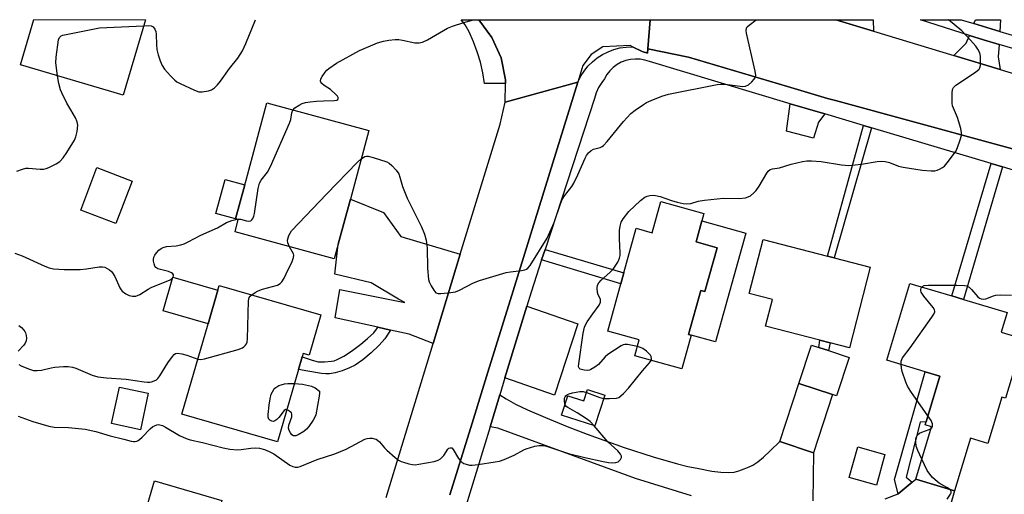
# Model space of a CAD drawing. Units: inches. Extents: x 1297759 to 1303760, y 485451 to 489451.
# Drawn here: x 1298402 to 1298720, y 489298 to 489451 of the extents above; entities that cross this region are included whole.
import ezdxf

# ---------------------------------------------------------------- set-up
doc = ezdxf.new("R2010")
doc.units = ezdxf.units.IN
doc.header["$MEASUREMENT"] = 0
for name, color, linetype in [('BLDG-Footprint', 5, 'Continuous'), ('CULTRL-Pad', 6, 'Continuous'), ('TRANS-Driveway', 251, 'Continuous'), ('TRANS-Non Street Sidewalk', 7, 'Continuous'), ('TRANS-Road', 130, 'Continuous'), ('TRANS-Street Sidewalk', 7, 'Continuous'), ('Undefined', 1, 'Continuous')]:
    doc.layers.add(name, color=color, linetype=linetype)

msp = doc.modelspace()

# ---------------------------------------------------------------- linework, layer by layer
at = {"layer": 'BLDG-Footprint'}
for points, elevation in [([(1298442.27, 489451.15), (1298435.04, 489426.73), (1298401.9, 489436.53), (1298406.23, 489451.16)], 333.4), ([(1298504.47, 489378.58), (1298503.21, 489373.92), (1298471.18, 489382.57), (1298472.25, 489386.54), (1298471.35, 489386.78), (1298474.32, 489397.77), (1298474.74, 489399.31), (1298481.48, 489424.24), (1298514.41, 489415.34), (1298508.42, 489393.19)], 337.29), ([(1298437.95, 489399.02), (1298432.72, 489385.29), (1298421.36, 489389.62), (1298426.59, 489403.35)], 334.99), ([(1298622.57, 489388.52), (1298620.03, 489379.33), (1298626.81, 489377.46), (1298622.91, 489363.33), (1298621.58, 489363.69), (1298617.64, 489349.42), (1298618.44, 489349.2), (1298615.43, 489338.31), (1298600.24, 489342.51), (1298601.68, 489347.72), (1298591.58, 489350.51), (1298595.79, 489365.77), (1298596.77, 489369.32), (1298600.75, 489383.75), (1298605.88, 489382.33), (1298608.64, 489392.36)], 340.77), ([(1298676.23, 489371.24), (1298669.54, 489345.17), (1298663.3, 489346.78), (1298660.05, 489347.61), (1298642.48, 489352.12), (1298644.7, 489360.79), (1298637.21, 489362.71), (1298641.67, 489380.11), (1298662.42, 489374.78), (1298664.6, 489374.22)], 341.68), ([(1298725.75, 489348.04), (1298719.99, 489328.86), (1298718.76, 489329.23), (1298714.25, 489314.21), (1298708.6, 489315.91), (1298703.51, 489298.96), (1298690.99, 489302.71), (1298696.06, 489319.62), (1298694.03, 489320.23), (1298694.32, 489321.22), (1298698.75, 489335.96), (1298694.06, 489337.37), (1298681.62, 489341.1), (1298689.08, 489365.96), (1298702.64, 489361.89), (1298706.39, 489360.77), (1298720.5, 489356.53), (1298718.59, 489350.19)], 342.13), ([(1298498.89, 489355.77), (1298495.13, 489342.75), (1298493.18, 489343.31), (1298492.86, 489342.23), (1298491.68, 489338.12), (1298484.92, 489314.72), (1298454.02, 489323.64), (1298462.47, 489352.88), (1298465.62, 489363.79), (1298466.04, 489365.26)], 338.74), ([(1298664.14, 489330.04), (1298657.95, 489311.23), (1298647.06, 489314.81), (1298653.25, 489333.62)], 341.16), ([(1298443.18, 489330.44), (1298440.65, 489318.63), (1298431.35, 489320.62), (1298433.87, 489332.43)], 338.79), ([(1298590.59, 489329.87), (1298587.33, 489319.88), (1298576.64, 489323.37), (1298578.68, 489329.63), (1298583.81, 489327.95), (1298585.03, 489331.69)], 340.13), ([(1298467.47, 489284.41), (1298462.41, 489267.28), (1298461.25, 489263.32), (1298459.86, 489258.61), (1298420.83, 489270.13), (1298425.11, 489284.64), (1298438.9, 489280.58), (1298442.34, 489292.24), (1298442.24, 489292.27), (1298445.16, 489302.2), (1298466.93, 489295.77), (1298463.89, 489285.47)], 342.47)]:
    msp.add_lwpolyline(points, close=True, dxfattribs=dict(at, elevation=elevation))
at = {"layer": 'CULTRL-Pad'}
for points in [[(1298474.32, 489397.77), (1298471.35, 489386.78), (1298464.99, 489388.5), (1298467.96, 489399.49)], [(1298636.07, 489382.21), (1298626.36, 489347.02), (1298618.44, 489349.2), (1298618.04, 489349.31), (1298617.64, 489349.42), (1298621.58, 489363.69), (1298622.91, 489363.33), (1298626.81, 489377.46), (1298620.03, 489379.33), (1298621.91, 489386.12)], [(1298465.62, 489363.79), (1298462.47, 489352.88), (1298447.95, 489357.07), (1298451.1, 489367.98)], [(1298669.5, 489342.01), (1298665.42, 489329.62), (1298664.14, 489330.04), (1298653.25, 489333.62), (1298657.33, 489346.02), (1298659.67, 489345.25), (1298662.83, 489344.21)], [(1298681, 489310.68), (1298678.3, 489300.77), (1298669.52, 489303.17), (1298672.22, 489313.08)]]:
    msp.add_lwpolyline(points, close=True, dxfattribs=at)
at = {"layer": 'TRANS-Driveway'}
for points in [[(1298677.35, 489447.43), (1298665.16, 489451.13), (1298677.22, 489451.13)], [(1298718.11, 489447.35), (1298709.75, 489449.88), (1298710.23, 489451.13), (1298718.33, 489451.13)], [(1298717.86, 489443.14), (1298717.62, 489439.12), (1298718.23, 489435.03), (1298703.22, 489439.58), (1298707.28, 489443.54), (1298708.27, 489446.07), (1298712.82, 489444.6)], [(1298661.65, 489420.68), (1298659.57, 489418.02), (1298657.9, 489412.88), (1298649.28, 489415.14), (1298650.47, 489424.01)], [(1298543.92, 489375.4), (1298535.12, 489346.51), (1298527.42, 489349.49), (1298521.35, 489350.85), (1298517.27, 489351.76), (1298503.48, 489354.83), (1298505.06, 489363.94), (1298526.04, 489359.81), (1298523.94, 489360.88), (1298515.11, 489366.14), (1298503.44, 489368.94), (1298504.47, 489378.58), (1298508.42, 489393.19), (1298519.14, 489388.89), (1298524.74, 489381.06)], [(1298558.33, 489335.38), (1298565.4, 489358.57), (1298581.89, 489352.89), (1298574.38, 489329.79)]]:
    msp.add_lwpolyline(points, close=True, dxfattribs=at)
for points in [[(1298618.57, 489297.28), (1298600.53, 489302.93), (1298556, 489319.16), (1298553.53, 489319.64), (1298556.66, 489329.91), (1298558.72, 489328.65), (1298561.75, 489326.92), (1298565.66, 489325.06), (1298571.42, 489322.57), (1298578.44, 489319.72), (1298584.86, 489317.26), (1298596.82, 489312.97), (1298606.19, 489309.87), (1298614.07, 489307.6), (1298617.39, 489306.8), (1298620.37, 489306.19), (1298625.15, 489305.32), (1298628, 489304.93), (1298630.48, 489304.81), (1298632.36, 489305), (1298633.84, 489305.4), (1298635.52, 489305.98), (1298637.14, 489306.64), (1298638.35, 489307.24), (1298639.98, 489308.33), (1298641.83, 489309.83), (1298643.99, 489311.81), (1298647.06, 489314.81), (1298657.95, 489311.23), (1298657.71, 489295.66)], [(1298681.14, 489296.38), (1298685.31, 489297.98), (1298689.82, 489301.74), (1298690.99, 489302.71), (1298703.51, 489298.96), (1298697.17, 489276.79)]]:
    msp.add_lwpolyline(points, dxfattribs=at)
at = {"layer": 'TRANS-Non Street Sidewalk'}
for points in [[(1298676.73, 489416.18), (1298664.6, 489374.22), (1298662.42, 489374.78), (1298674.05, 489416.98)], [(1298718.95, 489403.58), (1298706.39, 489360.77), (1298702.64, 489361.89), (1298715.33, 489404.66)], [(1298570.18, 489373.52), (1298571.28, 489376.89), (1298596.77, 489369.32), (1298595.79, 489365.76)], [(1298521.35, 489350.85), (1298520.78, 489349.88), (1298519.54, 489348.07), (1298517.69, 489345.94), (1298515.15, 489343.52), (1298512.42, 489341.27), (1298509.96, 489339.55), (1298508.13, 489338.63), (1298505.78, 489337.71), (1298503.48, 489337.04), (1298501.65, 489336.72), (1298500.54, 489336.71), (1298499.12, 489336.84), (1298494.7, 489337.55), (1298491.68, 489338.12), (1298492.86, 489342.23), (1298496.08, 489341.1), (1298498.07, 489340.62), (1298500.05, 489340.56), (1298502.33, 489340.76), (1298503.21, 489340.97), (1298504.14, 489341.31), (1298506.31, 489342.41), (1298508.78, 489344), (1298511.84, 489346.28), (1298514.01, 489348.14), (1298515.95, 489350.02), (1298517.16, 489351.56), (1298517.27, 489351.76)], [(1298663.3, 489346.78), (1298662.83, 489344.21), (1298659.67, 489345.25), (1298660.05, 489347.61)], [(1298689.82, 489301.74), (1298685.31, 489297.98), (1298684.14, 489302.54), (1298694.06, 489337.37), (1298698.75, 489335.96), (1298694.32, 489321.22), (1298692.42, 489321.05), (1298687.82, 489303.29)]]:
    msp.add_lwpolyline(points, close=True, dxfattribs=at)
at = {"layer": 'TRANS-Road'}
msp.add_lwpolyline([(1298605.24, 489451.14), (1298604.49, 489441.7), (1298604.38, 489440.33), (1298602.63, 489440.82), (1298599.56, 489442.39), (1298598.77, 489442.79), (1298589.97, 489442.38), (1298586.21, 489439.95), (1298583.52, 489436.38), (1298582.21, 489432.09), (1298581.88, 489431), (1298558.42, 489424.48), (1298558.52, 489430.55), (1298558.54, 489431.72), (1298557.09, 489438.81), (1298554.15, 489445.42), (1298549.85, 489451.14)], close=True, dxfattribs=at)
for points in [[(1298740.68, 489404.33), (1298665.04, 489425.01), (1298662.51, 489425.7), (1298649.6, 489429.53), (1298617.63, 489439), (1298604.49, 489441.7), (1298605.24, 489451.14), (1298665.16, 489451.13), (1298677.35, 489447.43), (1298703.22, 489439.58), (1298718.23, 489435.03), (1298778.75, 489416.67)], [(1298519.94, 489296.71), (1298535.12, 489346.51), (1298543.92, 489375.4), (1298556.74, 489417.44), (1298558.42, 489424.48), (1298581.88, 489431), (1298560, 489360.43), (1298552.83, 489337.29), (1298551.53, 489333.08), (1298547.72, 489320.78), (1298540.53, 489297.6)]]:
    msp.add_lwpolyline(points, dxfattribs=at)
at = {"layer": 'TRANS-Street Sidewalk'}
msp.add_lwpolyline([(1298549.85, 489451.14), (1298554.15, 489445.42), (1298557.09, 489438.81), (1298558.54, 489431.72), (1298558.52, 489430.55), (1298551.69, 489430.55), (1298551.15, 489433.99), (1298550.39, 489437.39), (1298549.41, 489440.74), (1298548.21, 489444.01), (1298546.81, 489447.2), (1298545.49, 489449.44), (1298544.25, 489451.14)], close=True, dxfattribs=at)
for points in [[(1298747.79, 489434.46), (1298717.86, 489443.14), (1298712.82, 489444.6), (1298708.27, 489446.07), (1298692.48, 489451.13), (1298705.64, 489451.13), (1298709.75, 489449.88), (1298718.11, 489447.35), (1298726.81, 489444.71)], [(1298540.53, 489297.6), (1298547.72, 489320.78), (1298551.53, 489333.08), (1298552.83, 489337.29), (1298560, 489360.43), (1298581.88, 489431), (1298582.77, 489432.81), (1298583.86, 489434.51), (1298585.13, 489436.09), (1298586.55, 489437.52), (1298588.12, 489438.8), (1298589.82, 489439.9), (1298591.63, 489440.81), (1298593.52, 489441.52), (1298595.47, 489442.02), (1298597.48, 489442.32), (1298599.49, 489442.39), (1298599.56, 489442.39), (1298602.63, 489440.82), (1298604.38, 489440.33), (1298604.49, 489441.7), (1298617.63, 489439), (1298649.6, 489429.53), (1298662.51, 489425.7), (1298665.04, 489425.01), (1298740.68, 489404.33)], [(1298730.32, 489400.19), (1298718.95, 489403.58), (1298715.33, 489404.66), (1298676.73, 489416.18), (1298674.05, 489416.98), (1298661.65, 489420.68), (1298650.47, 489424.01), (1298604.96, 489437.59), (1298603.49, 489438.08), (1298601.96, 489438.37), (1298600.41, 489438.44), (1298598.86, 489438.3), (1298597.35, 489437.95), (1298595.9, 489437.39), (1298594.54, 489436.64), (1298593.29, 489435.71), (1298592.19, 489434.62), (1298591.24, 489433.39), (1298590.47, 489432.04), (1298589.57, 489430.87), (1298588.58, 489429.25), (1298587.79, 489427.53), (1298587.21, 489425.72), (1298571.28, 489376.89), (1298570.18, 489373.52), (1298566.79, 489363.13), (1298565.4, 489358.57), (1298558.33, 489335.38), (1298556.66, 489329.91), (1298553.53, 489319.64), (1298545.36, 489292.84)]]:
    msp.add_lwpolyline(points, dxfattribs=at)
at = {"layer": 'Undefined'}
for points, elevation in [([(1298413.82, 489433), (1298413.35, 489437.25), (1298413.41, 489439.01), (1298414.17, 489444.61), (1298414.47, 489445.37), (1298414.71, 489445.66), (1298415.08, 489445.92), (1298415.58, 489446.13), (1298416.71, 489446.4), (1298427.47, 489448.47), (1298441.69, 489449.2)], 334), ([(1298441.69, 489449.2), (1298443.27, 489449.25), (1298444.1, 489449.15), (1298444.73, 489448.82), (1298445.32, 489448.1), (1298445.6, 489447.35), (1298445.72, 489446.5), (1298445.79, 489442.98), (1298445.91, 489441.53), (1298446.35, 489439.81), (1298447.01, 489437.84), (1298447.71, 489436.34), (1298448.44, 489435.19), (1298450.35, 489433.04), (1298451.76, 489431.61), (1298452.44, 489431.09), (1298453.48, 489430.52), (1298458.1, 489428.36), (1298459.48, 489427.85), (1298460.59, 489427.81), (1298462.57, 489428.18), (1298463.64, 489428.53), (1298464.55, 489429.14), (1298465.55, 489430.15), (1298466.47, 489431.25), (1298469.42, 489435.4), (1298472.05, 489438.77), (1298473.59, 489441.11), (1298474.73, 489443.51), (1298477.81, 489451.15)], 334), ([(1298489.88, 489421.97), (1298490.47, 489422.62), (1298491.86, 489423.54), (1298492.87, 489424.03), (1298493.98, 489424.37), (1298495.41, 489424.64), (1298497.44, 489424.81), (1298499.78, 489424.94), (1298503.33, 489425), (1298504.09, 489425.14), (1298504.43, 489425.34), (1298504.53, 489425.65), (1298504.47, 489426.02), (1298504.28, 489426.4), (1298503.76, 489427.01), (1298501.96, 489428.57), (1298500, 489429.89), (1298499.21, 489430.58), (1298498.94, 489430.95), (1298498.81, 489431.34), (1298498.94, 489432.03), (1298499.31, 489432.76), (1298500.27, 489434.2), (1298500.82, 489434.86), (1298501.5, 489435.43), (1298504, 489437.07), (1298511.36, 489441.19), (1298517.14, 489443.62), (1298519.07, 489444.18), (1298520.81, 489444.49), (1298522.89, 489444.72), (1298524.07, 489444.75), (1298525.21, 489444.57), (1298529.19, 489443.64), (1298530.63, 489443.64), (1298531.76, 489443.86), (1298533.34, 489444.63), (1298538.48, 489447.7), (1298539.79, 489448.4), (1298541.43, 489449.02), (1298545.05, 489450.22), (1298548.14, 489451.14)], 336), ([(1298511.94, 489406.23), (1298513.06, 489406.92), (1298513.67, 489407.08), (1298514.14, 489407.08), (1298515.79, 489406.67), (1298520.19, 489405.19), (1298520.94, 489404.8), (1298521.82, 489404.05), (1298523.19, 489402.51), (1298524.03, 489401.32), (1298524.44, 489400.25), (1298525.31, 489397.2), (1298526.72, 489393.5), (1298531.43, 489384.24), (1298532.41, 489381.82), (1298532.86, 489379.86), (1298533.25, 489377.3), (1298533.33, 489370.9), (1298533.63, 489367.22), (1298533.85, 489366.42), (1298534.48, 489365.16), (1298535.37, 489363.71), (1298536.06, 489362.93), (1298536.77, 489362.66), (1298537.61, 489362.65), (1298540.88, 489362.99), (1298542.35, 489363.23), (1298543.71, 489363.77), (1298548.17, 489366.15), (1298550.11, 489366.9), (1298558.68, 489369.48), (1298560.14, 489369.72), (1298563.67, 489370.08), (1298564.79, 489370.32), (1298565.29, 489370.55), (1298565.73, 489370.88), (1298566.47, 489371.74), (1298571.99, 489380.55), (1298574.22, 489385.6), (1298576.31, 489391.67), (1298576.86, 489393), (1298577.58, 489394.24), (1298579.91, 489397.24), (1298580.62, 489398.33), (1298581.87, 489401), (1298584.2, 489406.46), (1298584.63, 489407.22), (1298585.36, 489408.1), (1298586.19, 489408.86), (1298586.89, 489409.3), (1298589.05, 489409.84), (1298589.69, 489410.14), (1298590.14, 489410.48), (1298591.33, 489411.79), (1298596.56, 489418.23), (1298598.98, 489420.83), (1298600.36, 489421.93), (1298603.02, 489423.78), (1298604.01, 489424.36), (1298605.53, 489425.08), (1298608.99, 489426.46), (1298611.15, 489427.08), (1298626.81, 489430.24), (1298627.99, 489430.36), (1298629.44, 489430.29), (1298635.03, 489429.53), (1298636.01, 489429.65), (1298636.95, 489430.15), (1298638.05, 489431.09), (1298638.83, 489431.91), (1298639.22, 489432.59), (1298639.29, 489433.12), (1298639.09, 489434.55), (1298636.36, 489446.77), (1298636.24, 489447.61), (1298636.32, 489448.38), (1298636.58, 489448.82), (1298637.16, 489449.41), (1298639.44, 489451.13)], 338), ([(1298601.09, 489345.59), (1298597.85, 489346.23), (1298597.02, 489346.25), (1298596.52, 489346.14), (1298595.85, 489345.79), (1298591.58, 489342.97), (1298590.72, 489342.17), (1298588.5, 489339.75), (1298587.34, 489338.88), (1298586.1, 489338.14), (1298585.58, 489337.92), (1298585.05, 489337.81), (1298583.94, 489337.89), (1298582.67, 489338.25), (1298582.31, 489338.53), (1298582.17, 489338.78), (1298582.09, 489339.23), (1298582.15, 489340), (1298583.6, 489349.89), (1298584.03, 489351.79), (1298584.31, 489352.51), (1298584.87, 489353.51), (1298586.66, 489356.13), (1298588.72, 489358.92), (1298589.17, 489359.83), (1298589.22, 489360.32), (1298589.14, 489360.81), (1298588.39, 489362.28), (1298588.18, 489363.04), (1298588.09, 489364.37), (1298588.26, 489365.4), (1298588.66, 489366.1), (1298589.38, 489366.95), (1298592.24, 489369.51), (1298593.28, 489370.56), (1298594.8, 489372.77), (1298595.36, 489374.11), (1298595.54, 489374.97), (1298595.58, 489375.85), (1298595.32, 489380.29), (1298595.36, 489383.06), (1298595.51, 489384.43), (1298595.86, 489385.7), (1298596.49, 489386.85), (1298598.29, 489389.12), (1298602.14, 489392.71), (1298603.52, 489393.78), (1298604.27, 489394.11), (1298605.07, 489394.29), (1298606.16, 489394.42), (1298606.96, 489394.38), (1298608.5, 489393.97), (1298612.07, 489392.74), (1298613.95, 489392.19), (1298615.83, 489391.72), (1298616.93, 489391.61), (1298618.31, 489391.74), (1298620.73, 489392.51), (1298622.73, 489392.83), (1298628.95, 489393.44), (1298634, 489393.39), (1298636.05, 489393.64), (1298636.88, 489393.88), (1298637.61, 489394.27), (1298638.66, 489395.17), (1298639.44, 489395.96), (1298640.46, 489397.39), (1298642.84, 489401.56), (1298643.36, 489402.25), (1298643.98, 489402.72), (1298644.7, 489402.98), (1298646.95, 489403.28), (1298650.78, 489404.47), (1298654.42, 489405.29), (1298655.83, 489405.53), (1298657.27, 489405.55), (1298660.47, 489405.28), (1298666.99, 489404.25), (1298669.36, 489404.08), (1298673.46, 489404.47), (1298678.56, 489405.38), (1298679.97, 489405.47), (1298681.09, 489405.32), (1298682.48, 489404.99), (1298685.43, 489403.84), (1298686.85, 489403.48), (1298693.02, 489402.54), (1298695.94, 489402.3), (1298697.08, 489402.32), (1298697.88, 489402.5), (1298698.63, 489402.81), (1298699.58, 489403.34), (1298700.22, 489403.86), (1298701.54, 489405.45), (1298703.99, 489408.8), (1298704.49, 489409.85), (1298705.34, 489412.32), (1298705.71, 489413.7), (1298705.76, 489414.54), (1298705.51, 489415.94), (1298704.48, 489419.57), (1298703.16, 489422.52), (1298702.87, 489423.34), (1298702.75, 489424.2), (1298702.71, 489425.67), (1298702.72, 489427.44), (1298702.84, 489428.57), (1298703.16, 489429.28), (1298703.95, 489430.01), (1298709.92, 489434.02), (1298710.83, 489434.67), (1298711.42, 489435.21), (1298711.71, 489435.62), (1298711.91, 489436.4), (1298711.92, 489437.55), (1298711.82, 489439.33), (1298711.61, 489440.48), (1298711.03, 489441.68), (1298710.39, 489442.59), (1298708.69, 489444.55), (1298705.86, 489447.55), (1298701.59, 489451.13)], 340), ([(1298400.77, 489402.17), (1298402.62, 489402.86), (1298403.7, 489403.13), (1298404.53, 489403.22), (1298408.27, 489402.83), (1298409.39, 489402.84), (1298410.23, 489403.06), (1298411.06, 489403.39), (1298413.49, 489404.54), (1298414.66, 489405.34), (1298415.75, 489406.51), (1298416.89, 489408.22), (1298419.36, 489412.21), (1298419.82, 489413.27), (1298420.18, 489415), (1298420.4, 489417.04), (1298420.25, 489418.16), (1298419.7, 489419.48), (1298418.14, 489422.01), (1298416.9, 489424.21), (1298415.28, 489427.47), (1298414.88, 489428.5), (1298414.32, 489430.49), (1298413.82, 489433)], 334), ([(1298471.84, 489386.65), (1298472.99, 489386.65), (1298474.88, 489386.14), (1298475.62, 489386.05), (1298476.26, 489386.19), (1298476.61, 489386.5), (1298476.89, 489386.93), (1298477.23, 489387.7), (1298477.46, 489388.53), (1298478.7, 489396.64), (1298479.13, 489398.31), (1298479.65, 489399.3), (1298481.64, 489401.86), (1298482.62, 489403.7), (1298488.81, 489417.74), (1298489.17, 489418.85), (1298489.55, 489421.08), (1298489.88, 489421.97)], 336), ([(1298488.8, 489377.81), (1298488.23, 489379.08), (1298488.13, 489379.88), (1298488.3, 489380.67), (1298488.59, 489381.45), (1298488.97, 489382.21), (1298489.47, 489382.93), (1298500.79, 489394.85), (1298510.63, 489405.02), (1298511.94, 489406.23)], 338), ([(1298400.12, 489375.75), (1298402.43, 489374.81), (1298409.81, 489371.48), (1298411.16, 489371.01), (1298412.59, 489370.69), (1298416.03, 489370.38), (1298421.24, 489370.46), (1298423.26, 489370.6), (1298427.32, 489371.31), (1298428.39, 489371.32), (1298429.18, 489371.16), (1298429.94, 489370.79), (1298430.66, 489370.33), (1298431.32, 489369.78), (1298431.68, 489369.36), (1298432.36, 489368.12), (1298433.95, 489364.5), (1298434.39, 489363.83), (1298434.78, 489363.42), (1298435.94, 489362.58), (1298436.97, 489362.06), (1298438.04, 489361.81), (1298439.12, 489361.82), (1298439.66, 489361.99), (1298440.45, 489362.37), (1298443.1, 489364.07), (1298444.12, 489364.61), (1298450.2, 489367.08), (1298450.9, 489367.54), (1298451.26, 489368), (1298451.37, 489368.44), (1298451.34, 489368.66), (1298451.12, 489369.05), (1298450.72, 489369.36), (1298449.67, 489369.75), (1298446.25, 489370.63), (1298445.59, 489371.03), (1298445.3, 489371.46), (1298445.03, 489372.25), (1298444.87, 489373.11), (1298444.85, 489373.68), (1298444.98, 489374.41), (1298445.31, 489375.08), (1298445.84, 489375.78), (1298446.64, 489376.65), (1298447.29, 489377.22), (1298448, 489377.59), (1298449.01, 489377.87), (1298452.17, 489378.12), (1298453.64, 489378.42), (1298454.77, 489378.78), (1298456.07, 489379.39), (1298460.15, 489381.57), (1298465.49, 489383.95), (1298468.41, 489385.57), (1298470.21, 489386.23), (1298471.84, 489386.65)], 336), ([(1298476.56, 489362.22), (1298477.68, 489363.02), (1298478.7, 489363.56), (1298480.07, 489364.03), (1298484.86, 489365.41), (1298485.77, 489365.88), (1298486.33, 489366.44), (1298487.08, 489367.66), (1298487.73, 489368.98), (1298489.61, 489373), (1298490.07, 489374.28), (1298490.15, 489375.03), (1298490.03, 489375.53), (1298488.8, 489377.81)], 338), ([(1298692.96, 489364.79), (1298693.73, 489365.22), (1298695.03, 489365.41), (1298704.25, 489365.4), (1298706.73, 489365.28), (1298707.51, 489365.12), (1298708.18, 489364.75), (1298708.97, 489364), (1298710.99, 489361.65), (1298711.6, 489361.14), (1298712.05, 489360.93), (1298712.81, 489360.84), (1298713.59, 489360.94), (1298716.03, 489361.94), (1298716.87, 489362.17), (1298718.34, 489362.24), (1298721.92, 489362.15)], 342), ([(1298459.18, 489341.5), (1298460.17, 489341.39), (1298461.31, 489341.58), (1298472.25, 489344.54), (1298473.6, 489345.08), (1298474.04, 489345.4), (1298474.6, 489345.99), (1298474.89, 489346.43), (1298475.09, 489346.93), (1298475.25, 489348.07), (1298475.52, 489360.29), (1298475.61, 489360.85), (1298475.8, 489361.37), (1298476.11, 489361.8), (1298476.56, 489362.22)], 338), ([(1298686.22, 489339.72), (1298686.28, 489340.83), (1298686.44, 489341.35), (1298686.71, 489341.85), (1298689.17, 489345.15), (1298696.21, 489355.03), (1298696.85, 489355.99), (1298697.14, 489356.71), (1298697.16, 489356.94), (1298697.04, 489357.42), (1298696.62, 489358.12), (1298693.57, 489361.86), (1298692.74, 489363.06), (1298692.56, 489363.56), (1298692.56, 489363.98), (1298692.68, 489364.39), (1298692.96, 489364.79)], 342), ([(1298401.35, 489352.29), (1298402.23, 489351.65), (1298403.02, 489350.87), (1298403.35, 489350.44), (1298403.59, 489349.95), (1298403.78, 489349.13), (1298403.84, 489348.27), (1298403.76, 489347.42), (1298403.45, 489346.65), (1298402.97, 489345.97), (1298401.22, 489344.04)], 338), ([(1298401.44, 489339.79), (1298402.13, 489339.33), (1298404.52, 489338.3), (1298406.16, 489337.82), (1298407.27, 489337.76), (1298408.68, 489337.88), (1298411.82, 489338.69), (1298412.96, 489338.9), (1298415.86, 489339.1), (1298417.3, 489339.08), (1298418.7, 489338.83), (1298419.8, 489338.53), (1298425.04, 489336.34), (1298426.92, 489335.8), (1298429.68, 489335.43), (1298436.03, 489334.98), (1298441.8, 489334.11), (1298442.91, 489334), (1298443.7, 489334.02), (1298444.24, 489334.11), (1298445.06, 489334.41), (1298445.81, 489334.83), (1298446.23, 489335.2), (1298446.91, 489336.1), (1298449.48, 489340.28), (1298450.99, 489342.35), (1298451.53, 489342.95), (1298451.92, 489343.26), (1298452.63, 489343.44), (1298453.98, 489343.23), (1298455.66, 489342.74), (1298459.18, 489341.5)], 338), ([(1298605.52, 489341.05), (1298605.65, 489341.61), (1298605.56, 489342.28), (1298605.36, 489342.71), (1298604.84, 489343.32), (1298604, 489344.06), (1298602.87, 489344.9), (1298602.12, 489345.28), (1298601.09, 489345.59)], 340), ([(1298590.22, 489328.75), (1298592.07, 489328.74), (1298594.34, 489328.9), (1298595.11, 489329.12), (1298595.8, 489329.58), (1298596.63, 489330.38), (1298598.22, 489332.12), (1298602.74, 489337.73), (1298605.03, 489340.28), (1298605.52, 489341.05)], 340), ([(1298694.9, 489323.14), (1298689.33, 489331.02), (1298688.3, 489332.71), (1298687.73, 489334.05), (1298686.57, 489337.44), (1298686.33, 489338.58), (1298686.22, 489339.72)], 342), ([(1298487.93, 489325.14), (1298487.56, 489325.18), (1298487.02, 489324.83), (1298485.3, 489322.59), (1298484.71, 489321.96), (1298484.06, 489321.49), (1298483.59, 489321.37), (1298483.09, 489321.42), (1298482.4, 489321.71), (1298482.06, 489322.03), (1298481.87, 489322.75), (1298481.88, 489323.59), (1298482.21, 489326.56), (1298482.52, 489328.66), (1298482.9, 489330.1), (1298483.73, 489331.65), (1298484.09, 489332.09), (1298484.69, 489332.56), (1298485.38, 489332.93), (1298486.12, 489333.22), (1298487.19, 489333.47), (1298488.28, 489333.61), (1298490.37, 489333.58)], 340), ([(1298490.37, 489333.58), (1298493.02, 489333.37), (1298495.84, 489332.71), (1298497.09, 489332.17), (1298498.43, 489331.12), (1298498.48, 489330.42), (1298498.39, 489329.48), (1298497.29, 489323.51), (1298496.96, 489322.72), (1298496.37, 489321.7), (1298495.05, 489319.72), (1298494.3, 489318.83), (1298493.35, 489318.12), (1298491.53, 489317.06), (1298490.77, 489316.72), (1298490.07, 489316.64), (1298489.52, 489317.02), (1298489.05, 489317.65), (1298488.67, 489318.38), (1298488.45, 489319.14), (1298488.59, 489320.18), (1298489.54, 489322.88), (1298489.58, 489323.64), (1298489.37, 489324.07), (1298489.02, 489324.44), (1298488.4, 489324.92), (1298487.93, 489325.14)], 340), ([(1298577.74, 489326.73), (1298577.53, 489327.76), (1298577.59, 489328.81), (1298577.75, 489329.27), (1298578.01, 489329.65), (1298578.57, 489330.09), (1298579.08, 489330.3), (1298580.19, 489330.59), (1298582.48, 489330.99), (1298583.56, 489330.99), (1298584.7, 489330.69)], 340), ([(1298584.7, 489330.69), (1298588.95, 489329.02), (1298590.22, 489328.75)], 340), ([(1298587.14, 489319.94), (1298585.84, 489321.29), (1298584.71, 489322.23), (1298581.64, 489324.12), (1298578.62, 489325.79), (1298578.07, 489326.21), (1298577.74, 489326.73)], 340), ([(1298401.18, 489323.01), (1298405.92, 489321.31), (1298411.07, 489319.77), (1298412.76, 489319.49), (1298417.41, 489319.37), (1298422.83, 489318.83), (1298426.2, 489318.08), (1298430.92, 489316.73), (1298435.34, 489315.65), (1298437.64, 489314.97), (1298438.43, 489314.82), (1298438.95, 489314.83), (1298439.45, 489314.94), (1298439.93, 489315.15), (1298440.38, 489315.45), (1298441.2, 489316.22), (1298443.77, 489318.96), (1298444.65, 489319.71), (1298445.14, 489319.96), (1298445.91, 489320.22), (1298446.44, 489320.3), (1298446.96, 489320.25), (1298447.74, 489320), (1298448.76, 489319.51), (1298453.31, 489316.78), (1298455.36, 489315.86), (1298456.71, 489315.43), (1298460.69, 489314.49), (1298467.36, 489312.76), (1298469.49, 489312.38), (1298472.01, 489312.19), (1298473.15, 489312.28), (1298476.32, 489312.75), (1298477.77, 489312.83), (1298479.12, 489312.65), (1298480.73, 489312.25), (1298482.25, 489311.62), (1298483.71, 489310.83), (1298488.93, 489307.18), (1298489.85, 489306.74), (1298490.6, 489306.58), (1298491.37, 489306.58), (1298492.21, 489306.79), (1298497.73, 489309.09), (1298503.43, 489310.83), (1298507.03, 489312.42), (1298513.07, 489315.56), (1298513.88, 489315.86), (1298514.68, 489315.97), (1298515.48, 489315.91), (1298516.27, 489315.75), (1298516.76, 489315.57), (1298517.21, 489315.31), (1298517.82, 489314.75), (1298519.48, 489312.78), (1298520.21, 489312.03), (1298522.85, 489309.71), (1298524, 489308.83), (1298524.78, 489308.43), (1298525.62, 489308.13), (1298527.34, 489307.62), (1298528.5, 489307.38), (1298529.36, 489307.37), (1298530.51, 489307.52), (1298535.44, 489308.43), (1298536.82, 489308.82), (1298537.49, 489309.23), (1298538.05, 489309.76), (1298538.56, 489310.37), (1298539.91, 489312.43), (1298540.26, 489312.72), (1298540.62, 489312.84), (1298541.16, 489312.76), (1298541.67, 489312.29), (1298543.36, 489309.38), (1298543.83, 489308.72), (1298544.39, 489308.18), (1298545.08, 489307.79), (1298545.84, 489307.52), (1298546.91, 489307.25), (1298547.73, 489307.18), (1298549.74, 489307.4), (1298555.21, 489308.25), (1298556.62, 489308.55), (1298558.03, 489309.05), (1298561.34, 489310.45), (1298564.4, 489312.11), (1298565.19, 489312.46), (1298567.96, 489313.31), (1298569.31, 489313.55), (1298570.12, 489313.6), (1298570.94, 489313.52), (1298571.77, 489313.31), (1298578.82, 489311.03), (1298584.08, 489309.71), (1298590.08, 489308.36), (1298591.73, 489308.04), (1298593.06, 489307.93), (1298594.18, 489308.03), (1298594.91, 489308.32), (1298595.63, 489309.03), (1298595.96, 489309.66), (1298595.96, 489310.1), (1298595.65, 489310.78), (1298594.75, 489311.86), (1298591.53, 489314.78), (1298587.14, 489319.94)], 340), ([(1298695.89, 489319.05), (1298696.14, 489319.28), (1298696.33, 489319.68), (1298696.41, 489320.14), (1298696.37, 489320.61), (1298695.92, 489321.62), (1298694.9, 489323.14)], 342), ([(1298692.92, 489309.16), (1298691.65, 489311.95), (1298691.14, 489313.34), (1298690.97, 489314.8), (1298691.02, 489315.66), (1298691.14, 489316.16), (1298691.58, 489317.05), (1298692.18, 489317.55), (1298692.98, 489317.9), (1298695.25, 489318.7), (1298695.89, 489319.05)], 342), ([(1298701.84, 489299.46), (1298701.03, 489299.99), (1298698.51, 489301.44), (1298697.2, 489302.47), (1298696.4, 489303.24), (1298695.5, 489304.33), (1298694.68, 489305.48), (1298692.92, 489309.16)], 342), ([(1298701.08, 489296.17), (1298702.17, 489297.85), (1298702.37, 489298.31), (1298702.4, 489298.74), (1298702.22, 489299.09), (1298701.84, 489299.46)], 342)]:
    msp.add_lwpolyline(points, dxfattribs=dict(at, elevation=elevation))

doc.saveas('drawing.dxf')
